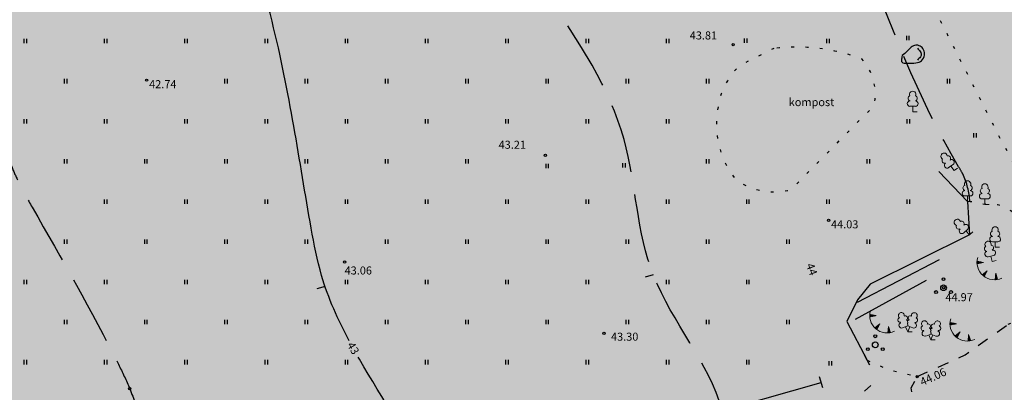
# Model space of a CAD drawing. Extents: x 544713 to 546720, y 6581012 to 6583071.
# Drawn here: x 545958 to 546043, y 6582062 to 6582095 of the extents above; entities that cross this region are included whole.
import ezdxf
from ezdxf.enums import TextEntityAlignment as Align

# ---------------------------------------------------------------- set-up
doc = ezdxf.new("R2010")
doc.units = 0
doc.header["$MEASUREMENT"] = 0
for name, pattern in [('ISOPOHI', [0.2, 0.1, 0.1]), ('ISOPOOL', [8, 6, -2]), ('KOLVIK', [1.25, 0.25, -1]), ('KRUUSKILL', [2, 1, -1])]:
    doc.linetypes.add(name, pattern=pattern)
for name, color, linetype in [('12', 3, 'Continuous'), ('AED', 1, 'Continuous'), ('HALJASTUS', 3, 'Continuous'), ('HORISONTAAL', 34, 'Continuous'), ('KORGUS', 34, 'Continuous'), ('majad', 41, 'Continuous'), ('PUU', 3, 'Continuous'), ('RELJEEF', 34, 'Continuous'), ('TEE', 7, 'Continuous')]:
    doc.layers.add(name, color=color, linetype=linetype)
doc.styles.add('ITALIC', font='italic.shx')
doc.styles.add('romans', font='romans.shx')
doc.linetypes.add('OK_AED', pattern='A,1,-1.5,[141,mkm.shx,S=0.5,R=0,X=0,Y=0],-1.5,1', length=5)
doc.linetypes.add('PUURIVI', pattern='A,0,[133,mkm.shx,S=0.8,R=0,X=0,Y=0],-5.6', length=5.6)

# ---------------------------------------------------------------- blocks, each defined once
blk = doc.blocks.new('LEHTP1')
at = {"color": 84, "linetype": 'Continuous', "lineweight": 18}
for p, q in [((0.48, 0.95), (-0.48, 0.95)), ((0, 0), (0, 0.95)), ((0.76, 0), (0, 0))]:
    blk.add_line(p, q, dxfattribs=at)
for centre, radius, start, end in [((0, 3.04), 0.554, 332.5799, 207.4201), ((-0.47, 1.42), 0.475, 90.0016, 269.3953), ((-0.34, 2.35), 0.465, 109.0217, 253.1415), ((0.34, 2.35), 0.465, 286.8508, 70.9859), ((0.47, 1.42), 0.475, 270.6047, 89.9984)]:
    blk.add_arc(centre, radius, start, end, dxfattribs=at)
blk = doc.blocks.new('KIVISU')
at = {"linetype": 'Continuous'}
for points, knots in [([(-2.05, -1.07), (-2.04, -0.8), (-2.04, -0.54), (-2.01, -0.27), (-1.97, 0.08), (-1.53, 0.24), (-1.29, 0.49), (-1.04, 0.75), (-0.8, 1), (-0.55, 1.26), (-0.34, 1.48), (-0.05, 1.63), (0.23, 1.74), (0.47, 1.83), (0.76, 1.79), (1.01, 1.68), (1.27, 1.57), (1.49, 1.44), (1.67, 1.18), (1.88, 0.88), (1.94, 0.57), (1.94, 0.27), (1.94, -0.06), (1.88, -0.38), (1.63, -0.71), (1.38, -1.04), (1.1, -1.21), (0.75, -1.27), (0.31, -1.34), (-0.13, -1.36), (-0.57, -1.37), (-0.91, -1.38), (-1.25, -1.37), (-1.59, -1.35), (-1.72, -1.34), (-1.9, -1.33), (-1.97, -1.21), (-2, -1.16), (-2.02, -1.12), (-2.05, -1.07)], [0, 0, 0, 0, 0.070434, 0.070434, 0.070434, 0.162491, 0.162491, 0.162491, 0.256397, 0.256397, 0.256397, 0.336931, 0.336931, 0.336931, 0.405721, 0.405721, 0.405721, 0.47853, 0.47853, 0.47853, 0.561997, 0.561997, 0.561997, 0.652379, 0.652379, 0.652379, 0.744099, 0.744099, 0.744099, 0.860503, 0.860503, 0.860503, 0.950211, 0.950211, 0.950211, 0.985821, 0.985821, 0.985821, 1, 1, 1, 1]), ([(0.73, 1.24), (0.88, 1.06), (1.04, 0.88), (1.2, 0.7), (1.41, 0.45), (1.46, -0.03), (1.24, -0.27), (1.07, -0.46), (0.89, -0.64), (0.72, -0.83)], [0, 0, 0, 0, 0.292091, 0.292091, 0.292091, 0.688198, 0.688198, 0.688198, 1, 1, 1, 1])]:
    blk.add_open_spline(points, degree=3, knots=knots, dxfattribs=at)
blk = doc.blocks.new('VARPOS')
blk.add_line((0, 1), (0, -1))
blk = doc.blocks.new('PQQSAS')
at = {"color": 0, "linetype": 'Continuous'}
for centre, radius in [((0, 1.5), 0.25), ((0, 0), 0.5), ((-1.3, -0.75), 0.25), ((1.3, -0.75), 0.25)]:
    blk.add_circle(centre, radius, dxfattribs=at)
blk = doc.blocks.new('LEHTP2')
at = {"color": 84, "linetype": 'Continuous', "lineweight": 18}
for p, q in [((-0.17, 1.98), (-0.2, 2.05)), ((0.2, 1.97), (0.23, 2.05)), ((-1.23, 1.56), (-1.26, 1.64)), ((-0.88, 0.67), (0.01, 1.02)), ((0, 0), (-0.35, 0.88)), ((0, 0), (0.36, 0.88)), ((0.76, 0), (0, 0)), ((0.01, 1.02), (0.89, 0.66)), ((1.25, 1.54), (1.28, 1.62))]:
    blk.add_line(p, q, dxfattribs=at)
at = {"color": 84, "linetype": 'Continuous', "lineweight": 18, "flags": 128}
blk.add_lwpolyline([(0.01, 2.01), (-0.03, 1.86), (-0.03, 1.82), (-0.01, 1.76), (0.03, 1.69), (0.04, 1.65), (0.01, 1.58), (-0.04, 1.48), (-0.05, 1.43), (-0.04, 1.4), (-0.02, 1.34), (0.05, 1.22), (0.06, 1.18), (0.05, 1.14), (0.02, 1.07), (0.01, 1.02)], dxfattribs=at)
at = {"color": 84, "linetype": 'Continuous', "lineweight": 18}
for centre, radius, start, end in [((-1.31, 2.04), 0.403, 106.2979, 277.8684), ((-1.11, 2.83), 0.512, 111.5027, 232.5173), ((-1.11, 2.83), 0.512, 350.4856, 111.5002), ((-0.43, 2.38), 0.403, 305.1345, 116.705), ((0.01, 1.53), 0.475, 66.7655, 111.5015), ((0.47, 2.38), 0.403, 62.412, 233.9825), ((1.16, 2.81), 0.512, 67.6168, 188.6314), ((1.34, 2.02), 0.403, 261.2486, 72.8191), ((1.16, 2.81), 0.512, 306.5997, 67.6143), ((-1.05, 1.12), 0.475, 111.5014, 291.5004), ((1.07, 1.1), 0.475, 247.6166, 67.6155)]:
    blk.add_arc(centre, radius, start, end, dxfattribs=at)
blk = doc.blocks.new('TQNGER')
at = {"layer": 'RELJEEF', "linetype": 'Continuous', "lineweight": 0}
for p, q in [((0.07, 2.29), (-1.05, 2.51)), ((-1.05, 2.44), (-0.98, 2.49)), ((-1.05, 2.37), (-0.92, 2.48)), ((-1.05, 2.31), (-0.85, 2.47)), ((-1.05, 2.25), (-0.79, 2.46)), ((-1.05, 2.18), (-0.73, 2.44)), ((-1.05, 2.12), (-0.66, 2.43)), ((0.07, 2.29), (-1.05, 2.07)), ((-1.02, 2.08), (-0.6, 2.42)), ((-0.92, 2.1), (-0.53, 2.41)), ((-0.81, 2.12), (-0.47, 2.39)), ((-0.71, 2.14), (-0.4, 2.38)), ((-0.6, 2.16), (-0.34, 2.37)), ((-0.49, 2.18), (-0.27, 2.36)), ((-0.39, 2.2), (-0.21, 2.34)), ((-0.28, 2.22), (-0.15, 2.33)), ((-0.18, 2.24), (-0.08, 2.32)), ((-0.07, 2.26), (-0.02, 2.31)), ((0.73, 0.85), (-0.16, 0.15)), ((-0.11, 0.1), (-0.11, 0.19)), ((-0.06, 0.06), (-0.06, 0.23)), ((-0.01, 0.01), (-0.01, 0.27)), ((0.03, -0.03), (0.05, 0.31)), ((0.08, -0.07), (0.1, 0.35)), ((0.13, -0.11), (0.15, 0.39)), ((0.73, 0.85), (0.17, -0.14)), ((0.18, -0.12), (0.2, 0.43)), ((0.23, -0.02), (0.25, 0.47)), ((0.29, 0.07), (0.3, 0.51)), ((0.34, 0.16), (0.36, 0.55)), ((0.39, 0.26), (0.41, 0.59)), ((0.45, 0.35), (0.46, 0.63)), ((0.5, 0.45), (0.51, 0.67)), ((0.55, 0.54), (0.56, 0.72)), ((0.61, 0.63), (0.61, 0.76)), ((0.66, 0.73), (0.66, 0.8)), ((2.2, 0.4), (2.11, -0.73)), ((2.34, -0.04), (2.17, 0.12)), ((2.37, -0.14), (2.17, 0.06)), ((2.27, 0.17), (2.18, 0.25)), ((2.3, 0.06), (2.18, 0.19)), ((2.24, 0.27), (2.19, 0.32)), ((2.2, 0.4), (2.54, -0.68)), ((2.31, -0.71), (2.12, -0.53)), ((2.24, -0.72), (2.12, -0.6)), ((2.18, -0.72), (2.12, -0.66)), ((2.43, -0.7), (2.13, -0.4)), ((2.37, -0.71), (2.13, -0.47)), ((2.53, -0.66), (2.14, -0.27)), ((2.49, -0.69), (2.14, -0.34)), ((2.47, -0.45), (2.15, -0.14)), ((2.5, -0.55), (2.15, -0.21)), ((2.4, -0.25), (2.16, -0.01)), ((2.44, -0.35), (2.16, -0.08))]:
    blk.add_line(p, q, dxfattribs=at)
blk.add_arc((1.97, 2.3), 3.03, 163.4234, 295.1745, dxfattribs=at)
blk = doc.blocks.new('HEIN')
at = {"layer": '12', "linetype": 'Continuous'}
for p, q in [((-0.23, 0.38), (-0.23, -0.38)), ((0.22, 0.38), (0.22, -0.38))]:
    blk.add_line(p, q, dxfattribs=at)
blk = doc.blocks.new('ISOJ')
at = {"color": 0, "linetype": 'Continuous'}
blk.add_line((0, 0), (0, 1.5), dxfattribs=at)

msp = doc.modelspace()

# ---------------------------------------------------------------- hatches: boundary and pattern name
at = {"layer": 'majad', "lineweight": 15, "ltscale": 100, "true_color": 0x949400}
h = msp.add_hatch(color=54, dxfattribs=at)
h.paths.add_polyline_path([(546010.933, 6582194.424), (546003.153, 6582190.184), (545900.82, 6582134.512, 0.098794), (545898.853, 6582129.555, 0.181194), (545901.219, 6582118.354), (545913.492, 6582103.053), (545927.793, 6582085.917), (545941.652, 6582069.098), (545955.042, 6582051.946), (545968.793, 6582035.317), (545982.382, 6582018.404), (545996.497, 6582000.774, 0.238896), (546003.56, 6582000.037), (546020.562, 6582007.54), (546024.389, 6582010.535, 0.128015), (546028.862, 6582019.633), (546031.147, 6582026.08, -0.337343), (546039.673, 6582029.548, -0.265449), (546045.257, 6582022.536, -0.37744), (546041.467, 6582015.842), (546033.914, 6582012.275), (546026.29, 6582008.115), (546023.164, 6582006.132), (546010.55, 6581999.62), (546004.913, 6581997.264, 0.313058), (546003.235, 6581992.554), (546010.111, 6581984.214), (546022.444, 6581968.766), (546022.525, 6581968.668), (546061.363, 6581987.594), (546101.493, 6582007.134), (546117.913, 6582015.144)])
h.paths.add_polyline_path([(545965.267, 6582032.533), (545951.842, 6582049.215), (545938.112, 6582066.073), (545924.387, 6582083.017), (545909.789, 6582100.066), (545896.503, 6582117.341), (545888.331, 6582127.718), (545887.203, 6582127.104), (545929.433, 6582075.014), (545677.913, 6581904.164), (545747.233, 6581797.324), (546017.243, 6581966.094), (546018.794, 6581966.85), (546006.789, 6581981.36), (545993.043, 6581997.82), (545978.913, 6582015.416)])

# ---------------------------------------------------------------- linework, layer by layer
at = {"layer": 'AED', "linetype": 'OK_AED', "flags": 128}
for points in [[(546037.694, 6582081.596), (546040.204, 6582078.99), (546040.366, 6582076.08), (546031.71, 6582071.777), (546030.608, 6582070.413), (546029.673, 6582068.529), (546031.441, 6582065.141)], [(546017.407, 6582060.338), (546027.436, 6582063.211)]]:
    msp.add_lwpolyline(points, dxfattribs=at)
at = {"layer": 'HALJASTUS', "linetype": 'KOLVIK', "flags": 128}
for points in [[(546029.506, 6582200.521), (546028.531, 6582200.029), (546009.147, 6582190.487), (545993.093, 6582181.65), (546002.913, 6582161.731), (546012.997, 6582142.366), (546023.198, 6582122.646), (546033.256, 6582103.754), (546042.872, 6582084.803), (546049.754, 6582072.179), (546053.542, 6582067.003), (546055.225, 6582064.322), (546068.043, 6582070.813), (546087.001, 6582080.16), (546097.866, 6582061.602), (546108.296, 6582042.947), (546121, 6582020.259), (546133.971, 6582025.401)], [(546031.441, 6582065.141), (546033.287, 6582064.334), (546035.738, 6582063.754), (546035.809, 6582063.716)]]:
    msp.add_lwpolyline(points, dxfattribs=at)
for points in [[(546023.321, 6582092.333), (546020.375, 6582090.87, 0.169032), (546018.473, 6582087.393, 0.218283), (546019.915, 6582080.951, 0.227325), (546024.808, 6582080.019), (546032.043, 6582087.329, 0.244846), (546030.971, 6582091.433, 0.117321), (546023.321, 6582092.333, 2.901012)], [(546043.749, 6582068.276), (546047.09, 6582069.932, 0.13179), (546046.622, 6582072.961), (546044.099, 6582078.085, 0.201853), (546041.712, 6582078.73), (546040.204, 6582078.99)]]:
    msp.add_lwpolyline(points, format="xyb", dxfattribs=at)
at = {"layer": 'HALJASTUS', "linetype": 'PUURIVI', "flags": 128}
for points in [[(546030.615, 6582070.206), (546037.761, 6582073.938)], [(546036.593, 6582072.098), (546030.399, 6582068.697)]]:
    msp.add_lwpolyline(points, dxfattribs=at)
at = {"layer": 'HORISONTAAL', "linetype": 'ISOPOOL'}
for points, knots in [([(546040.419, 6582078.953), (546040.327, 6582079.784), (546040.12, 6582080.883), (546035.868, 6582087.783), (546030.849, 6582102.248), (546020.916, 6582122.109), (546010.463, 6582141.736), (545999.401, 6582159.714), (545994.313, 6582173.221), (545990.242, 6582180.446), (545988.831, 6582182.637), (545987.624, 6582184.869), (545987.096, 6582185.367)], [0, 0, 0, 0, 2.508206, 3.233513, 24.259087, 48.077636, 69.84727, 91.000342, 111.167208, 113.125036, 115.663483, 119.361474, 119.361474, 119.361474, 119.361474]), ([(546017.505, 6582060.068), (546018.866, 6582060.536), (546017.8, 6582064.71), (546011.307, 6582071.969), (546011.35, 6582090.023), (545992.952, 6582106.92), (545989.703, 6582131.597), (545978.598, 6582149.362), (545972.497, 6582161.245), (545968.134, 6582168.422), (545967.084, 6582170.235), (545965.672, 6582172.659), (545965.173, 6582173.297)], [0, 0, 0, 0, 0.530794, 13.782551, 26.464837, 55.492838, 79.029933, 98.780701, 117.264291, 120.337962, 122.766542, 125.115928, 125.115928, 125.115928, 125.115928])]:
    msp.add_open_spline(points, degree=3, knots=knots, dxfattribs=at)
at = {"layer": 'HORISONTAAL', "linetype": 'ISOPOOL', "start_tangent": (0.483839, -0.875157), "end_tangent": (-0.927345, -0.374207)}
msp.add_spline([(545928.712, 6582152.71), (545930.848, 6582148.869), (545931.403, 6582147.597), (545931.71, 6582146.347), (545935.494, 6582126.119), (545936.061, 6582124.605), (545936.881, 6582122.616), (545945.166, 6582107.255), (545946.017, 6582105.825), (545947.398, 6582103.097), (545956.874, 6582081.932), (545957.471, 6582080.609), (545958.627, 6582078.48), (545966.147, 6582064.794), (545967.14, 6582062.662), (545968.033, 6582059.959), (545970.14, 6582049.22), (545970.165, 6582048.353), (545968.987, 6582046.941), (545964.897, 6582044.817), (545961.556, 6582043.187)], degree=3, dxfattribs=at)
at = {"layer": 'HORISONTAAL', "linetype": 'ISOPOHI'}
for points, knots in [([(545986.271, 6582066.844), (545985.298, 6582068.669), (545983.865, 6582071.841), (545982.089, 6582081.15), (545980.991, 6582089.355), (545976.793, 6582105.086), (545973.087, 6582114.712), (545970.074, 6582121.062), (545966.296, 6582126.409), (545960.184, 6582129.767), (545956.324, 6582135.282), (545954.523, 6582139.717), (545954.162, 6582143.812), (545953.737, 6582147.469)], [40.299618, 40.299618, 40.299618, 40.299618, 46.465893, 50.689046, 68.632823, 71.271553, 95.641105, 97.217668, 98.338044, 115.110613, 117.050814, 118.397404, 129.401048, 129.401048, 129.401048, 129.401048]), ([(546005.526, 6582031.811), (546004.994, 6582032.519), (546002.078, 6582035.295), (545996.43, 6582042.303), (545994.262, 6582054.453), (545989.144, 6582061.787), (545987.094, 6582065.359), (545987.058, 6582065.422)], [0, 0, 0, 0, 2.657335, 12.04907, 26.417251, 38.468934, 38.686055, 38.686055, 38.686055, 38.686055])]:
    msp.add_open_spline(points, degree=3, knots=knots, dxfattribs=at)
at = {"layer": 'KORGUS'}
for centre in [(546019.763, 6582092.668), (545968.613, 6582089.562), (546003.391, 6582083.016), (546028.083, 6582077.341), (545985.88, 6582073.702), (546038.109, 6582071.458), (546008.491, 6582067.492), (546035.809, 6582063.716), (545967.14, 6582062.662)]:
    msp.add_circle(centre, 0.1, dxfattribs=at)
at = {"layer": 'TEE', "linetype": 'KRUUSKILL', "flags": 128}
msp.add_lwpolyline([(546035.809, 6582063.716), (546040, 6582065.612), (546043.749, 6582068.276), (546046.969, 6582069.518), (546050.241, 6582066.825), (546051.708, 6582067.124), (546052.544, 6582065.832, -0.038937), (546052.92, 6582060.357, -0.073212), (546051.914, 6582058.42, -0.049335), (546047.473, 6582056.288, 0.121951), (546046.364, 6582055.441), (546043.545, 6582052.748), (546039.089, 6582053.829), (546035.607, 6582059.422), (546035.3, 6582062.739)], format="xyb", close=True, dxfattribs=at)

# ---------------------------------------------------------------- block references
at = {"layer": 'AED', "yscale": 0.5, "zscale": 0.5}
for p, xscale, rotation in [((546031.441, 6582065.141), 0.4999999999149, 207.6843942517372), ((546027.436, 6582063.211), 0.4999999997484723, 195.9537957032928)]:
    msp.add_blockref('VARPOS', p, dxfattribs=dict(at, xscale=xscale, rotation=rotation))
at = {"layer": 'HALJASTUS', "xscale": 0.5, "yscale": 0.5, "zscale": 0.5}
for p in [(545958.03, 6582092.974), (545965.03, 6582092.974), (545972.03, 6582092.974), (545979.03, 6582092.974), (545986.03, 6582092.974), (545993.03, 6582092.974), (546000.03, 6582092.974), (546007.03, 6582092.974), (546014.03, 6582092.974), (546020.84, 6582093.001), (546028.03, 6582092.974), (546034.985, 6582093.245), (545961.53, 6582089.474), (545975.53, 6582089.474), (545982.53, 6582089.474), (545989.53, 6582089.474), (545996.53, 6582089.474), (546003.53, 6582089.474), (546010.53, 6582089.474), (546017.53, 6582089.474), (546038.53, 6582089.474), (545958.03, 6582085.974), (545965.03, 6582085.974), (545972.03, 6582085.974), (545979.03, 6582085.974), (545986.03, 6582085.974), (545993.03, 6582085.974), (546000.03, 6582085.974), (546007.03, 6582085.974), (546014.03, 6582085.974), (546035.03, 6582085.974), (546040.84, 6582084.75), (545961.53, 6582082.474), (545968.53, 6582082.474), (545975.53, 6582082.474), (545982.53, 6582082.474), (545989.53, 6582082.474), (545996.53, 6582082.474), (546003.53, 6582082.071), (546010.225, 6582082.126), (546017.53, 6582082.474), (546031.53, 6582082.474), (545965.03, 6582078.974), (545972.03, 6582078.974), (545979.03, 6582078.974), (545986.03, 6582078.974), (545993.03, 6582078.974), (546000.03, 6582078.974), (546007.03, 6582078.974), (546014.03, 6582078.974), (546021.03, 6582078.974), (546028.03, 6582078.974), (546035.03, 6582078.974), (545961.53, 6582075.474), (545968.53, 6582075.474), (545975.53, 6582075.474), (545982.53, 6582075.474), (545989.53, 6582075.474), (545996.53, 6582075.474), (546003.53, 6582075.474), (546010.53, 6582075.474), (546017.53, 6582075.474), (546024.53, 6582075.474), (546031.53, 6582075.474), (545958.03, 6582071.974), (545965.03, 6582071.974), (545972.03, 6582071.974), (545979.03, 6582071.974), (545986.03, 6582071.974), (545993.03, 6582071.974), (546000.03, 6582071.974), (546007.03, 6582071.974), (546014.03, 6582071.974), (546021.03, 6582071.974), (546028.03, 6582071.974), (545961.53, 6582068.474), (545968.53, 6582068.474), (545975.53, 6582068.474), (545982.53, 6582068.474), (545989.53, 6582068.474), (545996.53, 6582068.474), (546003.53, 6582068.474), (546010.53, 6582068.474), (546017.53, 6582068.474), (546024.53, 6582068.474), (545958.03, 6582064.974), (545965.03, 6582064.974), (545972.03, 6582064.974), (545979.03, 6582064.974), (545986.03, 6582064.974), (545993.03, 6582064.974), (546000.03, 6582064.974), (546007.03, 6582064.974), (546014.03, 6582064.974), (546021.03, 6582064.974), (546028.232, 6582064.862)]:
    msp.add_blockref('HEIN', p, dxfattribs=at)
at = {"layer": 'HORISONTAAL', "yscale": 0.5, "zscale": 0.5}
for p, xscale, rotation in [((546012.8, 6582072.58), 0.5000000009008889, 105.6731042275502), ((545984.172, 6582071.571), 0.4999999997743905, 105.2869240239784), ((546031.775, 6582062.947), 0.5000000008399693, 130.997082462581)]:
    msp.add_blockref('ISOJ', p, dxfattribs=dict(at, xscale=xscale, rotation=rotation))
at = {"layer": 'PUU', "xscale": 0.5, "yscale": 0.5, "zscale": 0.5}
for name, p in [('LEHTP1', (546035.421, 6582086.806)), ('LEHTP1', (546040.204, 6582078.99)), ('LEHTP1', (546041.712, 6582078.73)), ('LEHTP1', (546042.608, 6582074.99)), ('PQQSAS', (546038.109, 6582071.458)), ('LEHTP2', (546034.981, 6582067.626)), ('LEHTP2', (546036.998, 6582066.916)), ('PQQSAS', (546032.154, 6582066.484))]:
    msp.add_blockref(name, p, dxfattribs=at)
at = {"layer": 'PUU', "yscale": 0.5, "zscale": 0.5}
for p, xscale, rotation in [((546039.022, 6582081.681), 0.5000000005605749, 34.65852015268158), ((546040.378, 6582076.076), 0.5000000000895629, 44.22361525488594), ((546042.342, 6582073.762), 0.5000000001924306, 13.16375335874357)]:
    msp.add_blockref('LEHTP1', p, dxfattribs=dict(at, xscale=xscale, rotation=rotation))
at = {"layer": 'RELJEEF', "xscale": 0.5, "yscale": 0.5, "zscale": 0.5}
for name, p in [('KIVISU', (546035.472, 6582091.725)), ('TQNGER', (546041.557, 6582072.524)), ('TQNGER', (546032.2, 6582067.883)), ('TQNGER', (546039.198, 6582067.181))]:
    msp.add_blockref(name, p, dxfattribs=at)

# ---------------------------------------------------------------- texts
at = {"layer": 'HALJASTUS', "linetype": 'KOLVIK', "style": 'romans'}
msp.add_text('kompost', height=0.7, dxfattribs=at).set_placement((546024.609, 6582087.297))
at = {"layer": 'HORISONTAAL', "style": 'romans'}
for s, rotation, p in [('44', 290.42387, (546026.615, 6582073.074)), ('43', 299.85437, (545986.625, 6582066.192))]:
    msp.add_text(s, height=0.7, rotation=rotation, dxfattribs=at).set_placement(p, align=Align.MIDDLE_CENTER)
at = {"layer": 'KORGUS', "style": 'ITALIC'}
for s, p in [(' 43.81', (546015.761, 6582093.81)), (' 42.74', (545968.613, 6582089.562)), (' 43.21', (545999.092, 6582084.28)), (' 44.03', (546028.083, 6582077.341)), (' 43.06', (545985.662, 6582073.316)), (' 44.97', (546038.061, 6582070.988)), (' 43.30', (546008.894, 6582067.544))]:
    msp.add_text(s, height=0.7, dxfattribs=at).set_placement(p, align=Align.TOP_LEFT)
msp.add_text(' 44.06', height=0.7, rotation=24.3419, dxfattribs=at).set_placement((546035.774, 6582063.438), align=Align.TOP_LEFT)

doc.saveas('drawing.dxf')
